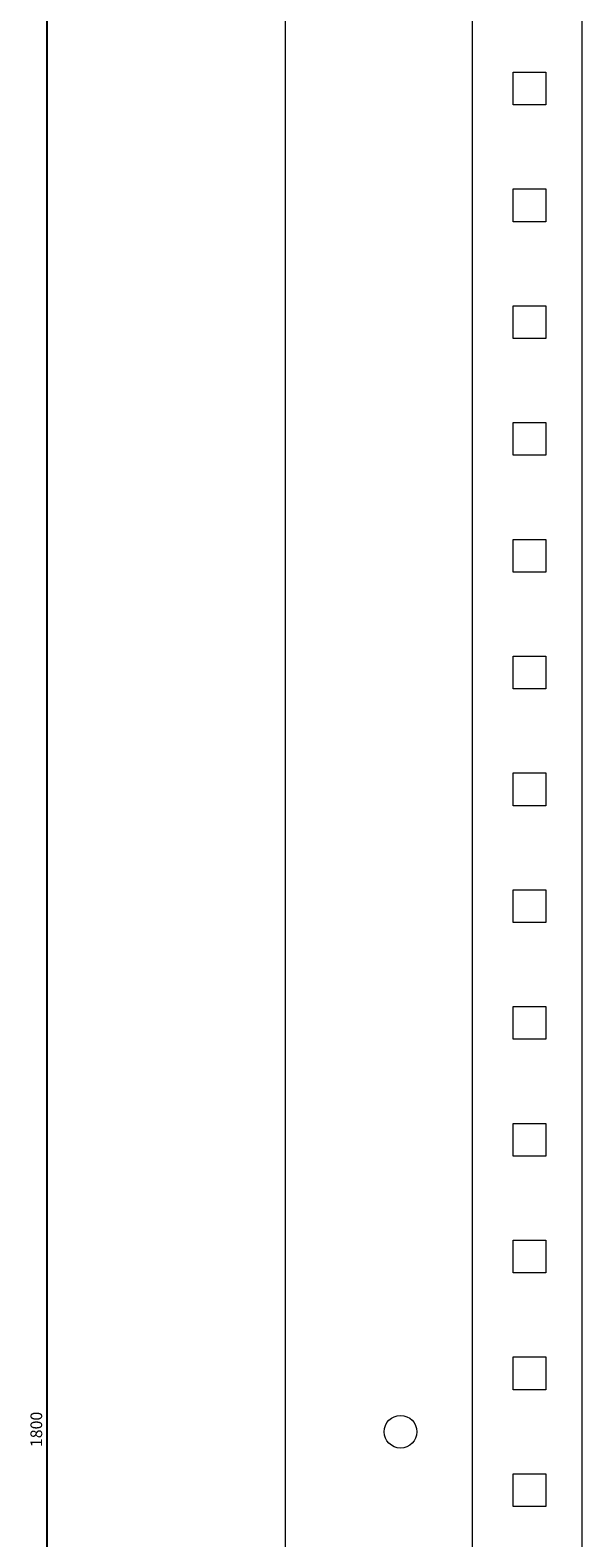
# Model space of a CAD drawing. Units: millimetres. Extents: x -405 to 1045, y -1545 to 913.
# Drawn here: x 540 to 658, y -18 to 305 of the extents above; entities that cross this region are included whole.
import ezdxf

# ---------------------------------------------------------------- set-up
doc = ezdxf.new("R2010")
doc.units = ezdxf.units.MM
doc.styles.get("Standard").update_dxf_attribs({"font": 'arial.ttf'})
doc.dimstyles.new('ISO-25', dxfattribs={"dimtxt": 2.5, "dimasz": 2.5, "dimexe": 1.25, "dimexo": 0.625, "dimtad": 1, "dimtxsty": 'Standard', "dimcen": 2.5, "dimadec": 0, "dimazin": 0, "dimtfac": 1, "dimtmove": 0, "dimatfit": 3, "dimfxl": 1, "dimarcsym": 0})

# ---------------------------------------------------------------- blocks, each defined once
blk = doc.blocks.new('A$C0408038E')
at = {"color": 0, "linetype": 'Continuous', "lineweight": 0, "extrusion": (2.22045e-16, 1, 2.22045e-16)}
for p, q in [((-2234.61, 225.31), (-2234.61, -1574.69)), ((-2194.61, 174.31), (-2194.61, -1524.69)), ((-2171.11, 174.31), (-2171.11, -1524.69)), ((-2185.81, -391.19), (-2185.81, -384.19)), ((-2185.81, -384.19), (-2178.81, -384.19)), ((-2178.81, -384.19), (-2178.81, -391.19)), ((-2178.81, -391.19), (-2185.81, -391.19)), ((-2185.81, -416.19), (-2185.81, -409.19)), ((-2185.81, -409.19), (-2178.81, -409.19)), ((-2178.81, -409.19), (-2178.81, -416.19)), ((-2178.81, -416.19), (-2185.81, -416.19)), ((-2185.81, -441.19), (-2185.81, -434.19)), ((-2185.81, -434.19), (-2178.81, -434.19)), ((-2178.81, -434.19), (-2178.81, -441.19)), ((-2178.81, -441.19), (-2185.81, -441.19)), ((-2185.81, -466.19), (-2185.81, -459.19)), ((-2185.81, -459.19), (-2178.81, -459.19)), ((-2178.81, -459.19), (-2178.81, -466.19)), ((-2178.81, -466.19), (-2185.81, -466.19)), ((-2185.81, -491.19), (-2185.81, -484.19)), ((-2185.81, -484.19), (-2178.81, -484.19)), ((-2178.81, -484.19), (-2178.81, -491.19)), ((-2178.81, -491.19), (-2185.81, -491.19)), ((-2185.81, -516.19), (-2185.81, -509.19)), ((-2185.81, -509.19), (-2178.81, -509.19)), ((-2178.81, -509.19), (-2178.81, -516.19)), ((-2178.81, -516.19), (-2185.81, -516.19)), ((-2185.81, -541.19), (-2185.81, -534.19)), ((-2185.81, -534.19), (-2178.81, -534.19)), ((-2178.81, -534.19), (-2178.81, -541.19)), ((-2178.81, -541.19), (-2185.81, -541.19)), ((-2185.81, -566.19), (-2185.81, -559.19)), ((-2185.81, -559.19), (-2178.81, -559.19)), ((-2178.81, -559.19), (-2178.81, -566.19)), ((-2178.81, -566.19), (-2185.81, -566.19)), ((-2185.81, -591.19), (-2185.81, -584.19)), ((-2185.81, -584.19), (-2178.81, -584.19)), ((-2178.81, -584.19), (-2178.81, -591.19)), ((-2178.81, -591.19), (-2185.81, -591.19)), ((-2185.81, -616.19), (-2185.81, -609.19)), ((-2185.81, -609.19), (-2178.81, -609.19)), ((-2178.81, -609.19), (-2178.81, -616.19)), ((-2178.81, -616.19), (-2185.81, -616.19)), ((-2185.81, -641.19), (-2185.81, -634.19)), ((-2185.81, -634.19), (-2178.81, -634.19)), ((-2178.81, -634.19), (-2178.81, -641.19)), ((-2178.81, -641.19), (-2185.81, -641.19)), ((-2185.81, -666.19), (-2185.81, -659.19)), ((-2185.81, -659.19), (-2178.81, -659.19)), ((-2178.81, -659.19), (-2178.81, -666.19)), ((-2178.81, -666.19), (-2185.81, -666.19)), ((-2185.81, -691.19), (-2185.81, -684.19)), ((-2185.81, -684.19), (-2178.81, -684.19)), ((-2178.81, -684.19), (-2178.81, -691.19)), ((-2178.81, -691.19), (-2185.81, -691.19))]:
    blk.add_line(p, q, dxfattribs=at)
at = {"color": 0, "linetype": 'Continuous', "lineweight": 0, "extrusion": (4.93038e-32, 2.22045e-16, -1)}
for start, end in [(0, 180), (180, 0)]:
    blk.add_arc((2209.91, -675.19), 3.5, start, end, dxfattribs=at)
blk = doc.blocks.new('*D9')
at = {"color": 0, "lineweight": -2, "transparency": 16777216}
for p, q in [((594.12, 905.26), (542.48, 905.26)), ((543.73, 902.76), (543.73, -892.24)), ((594.12, -894.74), (542.48, -894.74))]:
    blk.add_line(p, q, dxfattribs=at)
at = {"color": 0, "transparency": 16777216}
for points in [[(543.31, 902.76), (544.15, 902.76), (543.73, 905.26)], [(543.31, -892.24), (544.15, -892.24), (543.73, -894.74)]]:
    blk.add_solid(points, dxfattribs=at)
at = {"layer": 'Defpoints', "color": 0, "transparency": 16777216}
for p in [(594.75, 905.26), (543.73, -894.74), (594.75, -894.74)]:
    blk.add_point(p, dxfattribs=at)
at = {"color": 0, "transparency": 16777216, "insert": (541.83, 5.26), "char_height": 2.5, "attachment_point": 5, "rotation": 90}
blk.add_mtext('1800', dxfattribs=at)

msp = doc.modelspace()

# ---------------------------------------------------------------- block references
msp.add_blockref('A$C0408038E', (2829.357, 679.952))

# ---------------------------------------------------------------- dimensions: what is measured, and where the dimension line sits
at = {"color": 8}
dim = msp.add_linear_dim(base=(543.731, -894.742), p1=(594.748, 905.258), p2=(594.748, -894.742), angle=90, dimstyle='ISO-25', dxfattribs=at)
dim.commit()
dim.dimension.update_dxf_attribs({"geometry": '*D9', "text_midpoint": (541.829, 5.258)})

doc.saveas('drawing.dxf')
